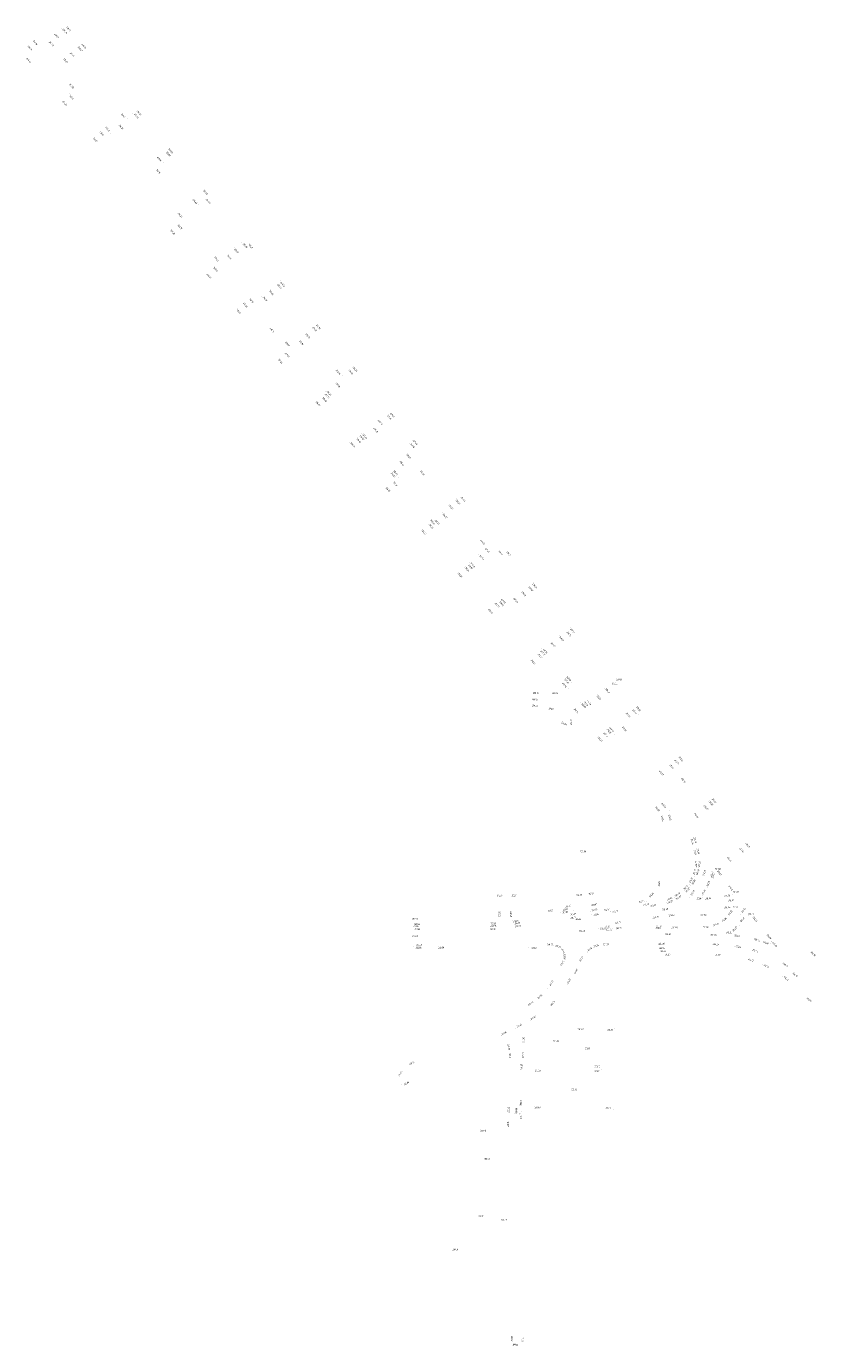
# Model space of a CAD drawing. Units: metres. Extents: x 7581633 to 7588448, y 5644784 to 5649524.
# Drawn here: x 7583014 to 7583338, y 5647357 to 5647899 of the extents above; entities that cross this region are included whole.
import ezdxf
from ezdxf.enums import TextEntityAlignment as Align

# ---------------------------------------------------------------- set-up
doc = ezdxf.new("R2010")
doc.units = ezdxf.units.M
doc.layers.add('punkt wysokościowy sztuczny', color=252, linetype='Continuous', lineweight=18)
doc.layers.add('punkt wysokościowy sztuczny-Atr2', color=252, linetype='Continuous', lineweight=18)
doc.styles.add('Rzedna na osi', font='SIMPLEX.shx', dxfattribs={"width": 0.8, "oblique": 15.00003, "height": 0.7})

# ---------------------------------------------------------------- blocks, each defined once
blk = doc.blocks.new('PW02')
at = {"linetype": 'Continuous', "lineweight": 13}
h = blk.add_hatch(color=0, dxfattribs=at)
edge = h.paths.add_edge_path()
edge.add_arc((0, 0), 0.045, 0, 360)

msp = doc.modelspace()

# ---------------------------------------------------------------- block references
at = {"layer": 'punkt wysokościowy sztuczny'}
for p in [(7583025.68, 5647896.05), (7583025.72, 5647896.07), (7583028.23, 5647897.85), (7583018.7, 5647890.1), (7583018.75, 5647890.14), (7583023, 5647892.34), (7583034.57, 5647890.6), (7583036.64, 5647892.22), (7583014.08, 5647886.27), (7583016.87, 5647888.62), (7583028.86, 5647885.42), (7583032.02, 5647888.52), (7583032.02, 5647888.45), (7583028.9, 5647868.61), (7583031.64, 5647871.13), (7583033.43, 5647872.46), (7583033.5, 5647872.51), (7583057.55, 5647863.2), (7583059.39, 5647864.69), (7583051.57, 5647858.24), (7583055.16, 5647860.86), (7583055.2, 5647860.9), (7583046.65, 5647853.17), (7583048.33, 5647854.71), (7583048.37, 5647854.72), (7583043.69, 5647850.96), (7583074.7, 5647846.31), (7583070.12, 5647842.97), (7583070.17, 5647843.03), (7583073, 5647844.84), (7583066.6, 5647840.18), (7583084.61, 5647825.64), (7583084.63, 5647825.68), (7583087.14, 5647828.05), (7583089.61, 5647828.53), (7583077.98, 5647819.34), (7583078.04, 5647819.37), (7583073.31, 5647815.61), (7583076.19, 5647817.9), (7583099.47, 5647808.14), (7583102.13, 5647810.11), (7583105.89, 5647809.22), (7583095.9, 5647805.19), (7583099.38, 5647808.08), (7583088.07, 5647797.73), (7583090.93, 5647800.31), (7583092.61, 5647801.84), (7583092.65, 5647801.88), (7583116.45, 5647793.05), (7583118.27, 5647794.43), (7583118.29, 5647794.46), (7583110.45, 5647787.95), (7583113.88, 5647790.71), (7583113.91, 5647790.72), (7583105.31, 5647783.13), (7583107.2, 5647784.49), (7583107.26, 5647784.54), (7583102.33, 5647780.79), (7583132.92, 5647776.98), (7583114.17, 5647774.69), (7583128.9, 5647772.8), (7583128.92, 5647772.81), (7583131.09, 5647775.26), (7583120.29, 5647765.2), (7583122.19, 5647766.48), (7583122.21, 5647766.51), (7583125.57, 5647769.84), (7583117.42, 5647762.72), (7583148.01, 5647759.56), (7583143.43, 5647755.53), (7583143.55, 5647755.62), (7583145.97, 5647757.78), (7583136.39, 5647748.74), (7583136.76, 5647749.1), (7583136.82, 5647749.13), (7583139.98, 5647752.63), (7583132.16, 5647745.13), (7583135.03, 5647747.58), (7583161.57, 5647739.34), (7583163.13, 5647740.94), (7583155.19, 5647734.57), (7583158.61, 5647737.38), (7583158.63, 5647737.4), (7583146.65, 5647727.9), (7583149.66, 5647730.21), (7583151.03, 5647731.26), (7583151.41, 5647731.57), (7583151.5, 5647731.59), (7583171.11, 5647727.79), (7583172.82, 5647729.49), (7583170.14, 5647723.57), (7583170.16, 5647723.61), (7583166.77, 5647720.61), (7583164.62, 5647712.43), (7583166.04, 5647713.35), (7583166.43, 5647713.75), (7583166.44, 5647713.8), (7583177.92, 5647714.41), (7583161.65, 5647710.05), (7583192.19, 5647706.36), (7583187.68, 5647702.61), (7583187.71, 5647702.62), (7583190.38, 5647704.9), (7583179.35, 5647694.87), (7583180.71, 5647695.94), (7583181.06, 5647696.3), (7583181.11, 5647696.37), (7583184.67, 5647699.29), (7583176.44, 5647692.5), (7583202.48, 5647684.98), (7583202.49, 5647685.03), (7583207.84, 5647684.05), (7583211.16, 5647683.8), (7583195.5, 5647678.31), (7583195.9, 5647678.69), (7583195.9, 5647678.65), (7583199.47, 5647682.04), (7583191.31, 5647674.76), (7583194.18, 5647677.24), (7583220.33, 5647669.35), (7583221.88, 5647670.46), (7583214.24, 5647664.14), (7583217.4, 5647667.25), (7583217.42, 5647667.29), (7583205.93, 5647657.36), (7583208.93, 5647659.71), (7583210.31, 5647660.72), (7583210.68, 5647661.08), (7583210.73, 5647661.09), (7583237.34, 5647652.14), (7583229.43, 5647646.1), (7583232.83, 5647648.99), (7583232.85, 5647648.99), (7583236, 5647650.78), (7583224.03, 5647641.83), (7583225.07, 5647643.26), (7583225.45, 5647643.61), (7583225.48, 5647643.62), (7583221.22, 5647639.2), (7583256.04, 5647630.46), (7583221.66, 5647624.96), (7583233.48, 5647624.75), (7583236.41, 5647627.06), (7583237.2, 5647628.79), (7583237.5, 5647629.33), (7583237.51, 5647629.39), (7583247.81, 5647624.37), (7583251.19, 5647627.04), (7583251.22, 5647627.06), (7583254.19, 5647628.8), (7583220.87, 5647619.91), (7583221.28, 5647622.15), (7583238.34, 5647618.81), (7583241.22, 5647621.2), (7583243.15, 5647621.87), (7583243.6, 5647622.06), (7583243.65, 5647622.07), (7583231.28, 5647618.02), (7583262.04, 5647614.26), (7583262.1, 5647614.31), (7583265.29, 5647616.26), (7583266.64, 5647617.42), (7583233.15, 5647613.03), (7583237.52, 5647610.7), (7583254.73, 5647607.97), (7583255.13, 5647608.34), (7583255.2, 5647608.38), (7583258.67, 5647611.45), (7583250.63, 5647604.17), (7583253.48, 5647606.58), (7583280.18, 5647598.25), (7583282.07, 5647599.35), (7583273.74, 5647593.43), (7583277.7, 5647595.7), (7583282.48, 5647590.14), (7583294.35, 5647581.26), (7583295.54, 5647582.25), (7583274.08, 5647575.79), (7583277.74, 5647576.89), (7583287.75, 5647575.81), (7583291.68, 5647579.12), (7583291.72, 5647579.15), (7583275.16, 5647571.42), (7583278.93, 5647572), (7583287.21, 5647565.69), (7583287.65, 5647565.96), (7583287.7, 5647566.03), (7583241.56, 5647560.96), (7583306.1, 5647561.86), (7583306.16, 5647561.87), (7583308.68, 5647563.65), (7583289.09, 5647553.69), (7583289.31, 5647557.98), (7583289.62, 5647553.67), (7583289.86, 5647558), (7583289.96, 5647558.03), (7583302.01, 5647558.1), (7583287.99, 5647550.02), (7583288.48, 5647549.86), (7583288.53, 5647549.83), (7583289.66, 5647553.58), (7583293.17, 5647551.33), (7583295.09, 5647549.18), (7583295.16, 5647549.19), (7583295.99, 5647552.34), (7583296.05, 5647552.29), (7583296.44, 5647552.68), (7583296.44, 5647552.63), (7583296.88, 5647552.54), (7583296.94, 5647552.63), (7583273.14, 5647545.51), (7583283.61, 5647543.81), (7583283.89, 5647543.4), (7583283.93, 5647543.36), (7583286.08, 5647546.65), (7583286.52, 5647546.34), (7583286.55, 5647546.29), (7583293.58, 5647545.55), (7583293.62, 5647545.54), (7583303.71, 5647543.66), (7583303.76, 5647543.69), (7583303.92, 5647543.21), (7583303.97, 5647543.25), (7583207.75, 5647541.82), (7583212.31, 5647541.77), (7583237.42, 5647537.8), (7583238.65, 5647541.74), (7583244.02, 5647542.29), (7583244.9, 5647537.64), (7583268.27, 5647539.63), (7583269.21, 5647541.61), (7583269.76, 5647539.01), (7583269.89, 5647538.14), (7583276.5, 5647539.27), (7583276.56, 5647539.8), (7583279.92, 5647541.27), (7583280.17, 5647540.8), (7583280.2, 5647540.7), (7583286.05, 5647541.44), (7583291.47, 5647542.11), (7583291.49, 5647541.25), (7583291.57, 5647541.31), (7583291.58, 5647542.08), (7583292.42, 5647541.12), (7583292.43, 5647541.07), (7583301.87, 5647539.57), (7583303.6, 5647542.68), (7583303.62, 5647542.62), (7583172.12, 5647532.15), (7583207.75, 5647532.35), (7583212.45, 5647533.02), (7583230.39, 5647535.76), (7583233.1, 5647535.29), (7583236.42, 5647536.59), (7583238.57, 5647536.11), (7583239.19, 5647533.45), (7583239.41, 5647534.08), (7583239.49, 5647537.29), (7583239.87, 5647534.98), (7583245.34, 5647535.53), (7583245.39, 5647535.16), (7583246, 5647534.45), (7583253.55, 5647536.1), (7583253.78, 5647535.57), (7583253.8, 5647535.67), (7583271.02, 5647532.68), (7583275.02, 5647535.95), (7583277.46, 5647533.54), (7583290.66, 5647533.81), (7583301.49, 5647532.79), (7583301.53, 5647532.75), (7583303.06, 5647537.11), (7583303.08, 5647537.06), (7583303.79, 5647536.85), (7583303.84, 5647536.93), (7583303.87, 5647536.03), (7583303.94, 5647535.98), (7583307, 5647534.29), (7583309.03, 5647533.38), (7583309.08, 5647533.3), (7583310.16, 5647534.02), (7583310.17, 5647534.07), (7583311.45, 5647533.61), (7583311.49, 5647533.66), (7583172.06, 5647529.97), (7583172.12, 5647529.21), (7583172.13, 5647528.68), (7583172.14, 5647528.63), (7583206.5, 5647528.62), (7583206.87, 5647529.35), (7583207.58, 5647530.26), (7583212.54, 5647530.92), (7583213.43, 5647530.15), (7583213.71, 5647529.61), (7583254.22, 5647529.72), (7583254.27, 5647529.7), (7583254.38, 5647528.66), (7583254.43, 5647528.68), (7583254.88, 5647530.41), (7583254.92, 5647530.37), (7583255.33, 5647528.33), (7583255.35, 5647528.27), (7583271.97, 5647528.49), (7583272.31, 5647529.9), (7583278.55, 5647528.54), (7583294.33, 5647528.91), (7583294.36, 5647529.02), (7583298.48, 5647530.5), (7583298.52, 5647530.43), (7583304.07, 5647526.53), (7583304.08, 5647527.33), (7583304.13, 5647526.59), (7583304.16, 5647527.29), (7583306.37, 5647529.72), (7583306.46, 5647529.66), (7583172.33, 5647525.13), (7583172.84, 5647521.55), (7583172.84, 5647521.5), (7583230.42, 5647521.57), (7583230.43, 5647521.63), (7583249.33, 5647521.59), (7583249.35, 5647521.53), (7583273.28, 5647521.84), (7583273.61, 5647522.99), (7583276.11, 5647525.86), (7583294.76, 5647525.58), (7583295.53, 5647521.76), (7583295.56, 5647521.83), (7583304.53, 5647526.15), (7583304.54, 5647526.23), (7583312.67, 5647524.6), (7583312.71, 5647524.66), (7583319.33, 5647522.52), (7583319.33, 5647522.46), (7583319.78, 5647523.22), (7583319.81, 5647522.75), (7583319.88, 5647523.25), (7583319.91, 5647522.71), (7583172.78, 5647521.04), (7583181.95, 5647520.56), (7583220.1, 5647520.58), (7583231.83, 5647520.99), (7583233.03, 5647520.47), (7583233.07, 5647520.5), (7583234.3, 5647515.88), (7583234.33, 5647515.87), (7583234.44, 5647518.34), (7583234.49, 5647518.33), (7583244.12, 5647518.85), (7583244.17, 5647518.81), (7583246.7, 5647520.79), (7583246.7, 5647520.73), (7583273.54, 5647520.16), (7583274.25, 5647518.94), (7583276.24, 5647517.58), (7583296.58, 5647517.51), (7583304.45, 5647521.01), (7583304.47, 5647521.05), (7583309.54, 5647515.9), (7583311.4, 5647519.72), (7583311.42, 5647519.76), (7583335.72, 5647518.99), (7583241.12, 5647514.77), (7583241.21, 5647514.69), (7583316.18, 5647513.66), (7583324.24, 5647514.03), (7583324.27, 5647514.07), (7583328.67, 5647510.73), (7583328.73, 5647510.77), (7583236.13, 5647505.53), (7583239.1, 5647509.48), (7583324.23, 5647509), (7583223.09, 5647499.73), (7583223.17, 5647499.68), (7583227.67, 5647504.16), (7583227.76, 5647504.1), (7583219.1, 5647497.21), (7583219.16, 5647497.15), (7583229.3, 5647496.47), (7583336.65, 5647497.54), (7583220.68, 5647490.69), (7583208.15, 5647484.31), (7583214.54, 5647487.5), (7583218.29, 5647484.35), (7583240.25, 5647487.65), (7583255.4, 5647487.48), (7583211.31, 5647481.77), (7583230.02, 5647482.75), (7583242.44, 5647479.2), (7583170.29, 5647472.96), (7583170.35, 5647472.87), (7583212.22, 5647475), (7583217.95, 5647474.86), (7583166.68, 5647467.62), (7583217.61, 5647470.62), (7583222.64, 5647470.75), (7583249.9, 5647471.41), (7583249.98, 5647470.54), (7583167.71, 5647464.37), (7583167.74, 5647464.28), (7583237.01, 5647462.47), (7583212.01, 5647459.68), (7583212.08, 5647451.92), (7583214.33, 5647452.49), (7583217.05, 5647455), (7583217.27, 5647453.55), (7583222.44, 5647454.62), (7583254.99, 5647454.43), (7583202.12, 5647444.56), (7583202.22, 5647434.94), (7583201.44, 5647433.38), (7583202.97, 5647410.99), (7583209.94, 5647410.13), (7583188.74, 5647397.69), (7583212.82, 5647358.1), (7583215.64, 5647358.04), (7583217.84, 5647357.74)]:
    msp.add_blockref('PW02', p, dxfattribs=at)
for p, rotation in [((7583239.14, 5647533.41), 270.07), ((7583240.8, 5647527.94), 270.07), ((7583248.72, 5647528.69), 270.067)]:
    msp.add_blockref('PW02', p, dxfattribs=dict(at, rotation=rotation))

# ---------------------------------------------------------------- texts
at = {"layer": 'punkt wysokościowy sztuczny-Atr2', "style": 'Rzedna na osi', "oblique": 15, "width": 0.8}
for s, rotation, p in [('205.54', -50.165, (7583025.73, 5647895.99)), ('205.71', -47.869, (7583030.59, 5647898.92)), ('205.94', -50.182, (7583014.77, 5647891.14)), ('205.95', -50.439, (7583036.94, 5647891.86)), ('206.01', -49.997, (7583014.32, 5647885.98)), ('205.67', -50.023, (7583032.12, 5647888.33)), ('206.27', -50.038, (7583029.1, 5647868.37)), ('206.17', -50.113, (7583031.87, 5647870.86)), ('206.23', -50.023, (7583053.09, 5647863.32)), ('206.38', -50.21, (7583059.62, 5647864.42)), ('206.61', -50.038, (7583041.58, 5647853.48)), ('206.58', -50.113, (7583044.32, 5647855.95)), ('206.65', -50.21, (7583072.58, 5647848.86)), ('206.46', -50.081, (7583067.89, 5647845.64)), ('206.70', -50.002, (7583086.8, 5647831.89)), ('206.48', -50.1, (7583082.54, 5647828.12)), ('206.85', -50.46, (7583073.43, 5647815.47)), ('206.79', -50.038, (7583076.4, 5647817.64)), ('206.29', -49.881, (7583105.38, 5647809.83)), ('206.30', -50.146, (7583099.53, 5647807.89)), ('206.55', -49.91, (7583088.27, 5647797.49)), ('206.51', -50.07, (7583091.05, 5647800.16)), ('206.28', -49.985, (7583118.6, 5647794.04)), ('206.01', -50.016, (7583113.92, 5647790.67)), ('206.26', -49.91, (7583100.42, 5647783.06)), ('206.29', -50.07, (7583103.25, 5647785.59)), ('205.90', -49.102, (7583133.2, 5647776.65)), ('206.21', -50.135, (7583114.15, 5647775.27)), ('205.75', -50.016, (7583128.83, 5647772.88)), ('205.97', -50.086, (7583120.42, 5647765.05)), ('206.05', -50.038, (7583117.61, 5647762.5)), ('205.56', -49.925, (7583141.32, 5647758.04)), ('205.64', -50.919, (7583148.29, 5647759.21)), ('205.79', -49.894, (7583135.7, 5647746.78)), ('205.78', -50.053, (7583136.82, 5647748.23)), ('205.42', -49.957, (7583163.55, 5647740.44)), ('205.24', -50.092, (7583158.6, 5647737.39)), ('205.60', -49.923, (7583149.86, 5647729.97)), ('205.56', -50.034, (7583151.09, 5647731.19)), ('205.28', -49.957, (7583172.99, 5647729.21)), ('205.08', -50.076, (7583170.19, 5647723.51)), ('205.21', -52.864, (7583167.61, 5647720.53)), ('205.10', -50.076, (7583175.94, 5647716.64)), ('205.31', -50.034, (7583163.88, 5647715.92)), ('205.34', -50.009, (7583164.75, 5647712.28)), ('205.39', -49.878, (7583161.81, 5647709.86)), ('205.14', -49.943, (7583192.66, 5647705.8)), ('204.88', -49.987, (7583187.73, 5647702.55)), ('205.16', -50.032, (7583190.58, 5647704.65)), ('205.16', -49.93, (7583179.46, 5647694.74)), ('205.14', -49.882, (7583180.16, 5647696.59)), ('205.17', -50.03, (7583176.59, 5647692.32)), ('204.74', -49.922, (7583202.56, 5647684.89)), ('204.84', -49.666, (7583208, 5647683.87)), ('204.79', -51.215, (7583211.38, 5647683.53)), ('204.95', -49.962, (7583191.42, 5647674.63)), ('204.96', -49.922, (7583194.29, 5647677.11)), ('204.97', -49.904, (7583195.62, 5647678.16)), ('204.56', -49.841, (7583220.48, 5647669.17)), ('204.50', -49.821, (7583222.05, 5647670.26)), ('204.72', -49.922, (7583206.63, 5647662.45)), ('204.72', -49.904, (7583208.36, 5647663.03)), ('204.53', -49.557, (7583214.19, 5647664.37)), ('204.44', -49.799, (7583217.53, 5647667.09)), ('204.72', -49.962, (7583203.85, 5647659.84)), ('204.11', -49.234, (7583237.57, 5647651.89)), ('204.21', -49.05, (7583229.62, 5647646.17)), ('204.05', -50.089, (7583233.1, 5647648.67)), ('204.23', -50.387, (7583236.12, 5647650.63)), ('204.33', -50.031, (7583224.28, 5647641.53)), ('204.34', -50.027, (7583225.4, 5647642.87)), ('204.37', -49.687, (7583221.35, 5647639.05)), ('203.91', -50.031, (7583234.29, 5647629.58)), ('203.86', -50.027, (7583235.22, 5647631.15)), ('203.66', -50.203, (7583243.18, 5647621.84)), ('203.13', -50.876, (7583264.63, 5647619.9)), ('203.13', -48.466, (7583263.16, 5647618.68)), ('203.31', -50.018, (7583251.27, 5647609.22)), ('203.29', -50.203, (7583252.56, 5647610.58)), ('202.59', -50.304, (7583280.41, 5647597.98)), ('202.59', -51.701, (7583282.15, 5647599.26)), ('202.09', -50.732, (7583294.45, 5647581.05)), ('202.04', -48.687, (7583295.7, 5647582.11)), ('202.53', -50.747, (7583275.06, 5647580.17)), ('202.48', -76.323, (7583278.12, 5647575.31)), ('202.05', -74.764, (7583287.27, 5647565.48)), ('201.99', -74.764, (7583288.49, 5647560.97)), ('201.62', 86.143, (7583289.67, 5647553.75)), ('201.61', 60.781, (7583286.86, 5647546.85)), ('201.63', 73.231, (7583288.77, 5647550.62)), ('201.54', 74.103, (7583295.12, 5647549.29)), ('201.84', 44.78, (7583269.34, 5647541.74)), ('201.92', 85.542, (7583273.17, 5647545.88)), ('201.57', 48.197, (7583284.31, 5647543.79)), ('201.71', 10.177, (7583267.11, 5647538.53)), ('201.64', 9.701, (7583270.02, 5647538.16)), ('201.56', 21.131, (7583276.87, 5647539.41)), ('201.57', 35.494, (7583280.47, 5647540.89)), ('201.46', 7.886, (7583292.51, 5647541.08)), ('201.38', 7.886, (7583300.36, 5647542.17)), ('201.22', 54.68, (7583307.27, 5647535.26)), ('201.19', -10.781, (7583304.67, 5647526.12)), ('201.11', -17.813, (7583312.83, 5647524.55)), ('201.04', -17.813, (7583316.34, 5647523.42)), ('201.88', 61.629, (7583238.58, 5647510.06)), ('200.86', -43.565, (7583328.91, 5647510.6)), ('201.15', 92.878, (7583216.78, 5647470.58)), ('200.67', 90.844, (7583216.43, 5647450.42)), ('199.06', -89.535, (7583217.81, 5647361.23)), ('199.11', -1.219, (7583213.46, 5647358.09))]:
    msp.add_text(s, height=0.7, rotation=rotation, dxfattribs=at).set_placement(p, align=Align.TOP_LEFT)
for s, rotation, p in [('205.74', -48.921, (7583028.56, 5647897.48)), ('205.64', -50.046, (7583016.45, 5647892.88)), ('205.73', -50.096, (7583023.19, 5647892.36)), ('205.87', -50, (7583034.85, 5647890.26)), ('205.87', -51.357, (7583028.95, 5647885.48)), ('205.98', -50.083, (7583031.42, 5647874.99)), ('206.38', -49.922, (7583057.97, 5647862.7)), ('206.31', -50.109, (7583046.14, 5647857.39)), ('206.36', -49.81, (7583051.65, 5647858.17)), ('206.64', -49.922, (7583071.07, 5647847.13)), ('206.63', -51.875, (7583067.08, 5647839.95)), ('206.69', -50.119, (7583087.44, 5647827.69)), ('206.57', -49.993, (7583075.9, 5647821.92)), ('206.40', -49.987, (7583102.59, 5647809.56)), ('206.51', -50.111, (7583090.83, 5647804.07)), ('206.42', -50.471, (7583096.06, 5647804.87)), ('206.19', -50.548, (7583116.65, 5647792.81)), ('206.10', -49.9, (7583105.24, 5647786.94)), ('206.14', -50.864, (7583110.78, 5647787.74)), ('206.00', -49.596, (7583131.19, 5647775.14)), ('206.04', -50.335, (7583119.93, 5647769.26)), ('205.89', -50.572, (7583125.71, 5647769.67)), ('205.65', -49.766, (7583146.04, 5647757.7)), ('205.57', -50.073, (7583137.05, 5647748.85)), ('205.69', -51.038, (7583140.67, 5647752.34)), ('205.80', -49.937, (7583132.55, 5647744.66)), ('205.40', -50.444, (7583161.78, 5647739.08)), ('205.38', -48.482, (7583156.16, 5647733.78)), ('205.66', -49.958, (7583146.8, 5647727.72)), ('205.38', -49.977, (7583151.79, 5647731.24)), ('205.30', -49.92, (7583171.38, 5647727.47)), ('205.12', -49.977, (7583164.31, 5647716.34)), ('204.95', -50.086, (7583181.48, 5647695.93)), ('204.97', -50.034, (7583184.67, 5647698.59)), ('204.78', -49.987, (7583200.1, 5647687.81)), ('204.76', -49.882, (7583196.07, 5647678.49)), ('204.93', -47.922, (7583199.75, 5647681.47)), ('204.53', -49.882, (7583208.6, 5647663.62)), ('204.15', -49.789, (7583225.84, 5647643.2)), ('203.73', -49.789, (7583235.45, 5647631.82)), ('204.14', -1.018, (7583221.83, 5647624.96)), ('203.94', -1.018, (7583229.72, 5647624.82)), ('203.58', -52.47, (7583247.84, 5647624.15)), ('203.44', -49.651, (7583251.35, 5647626.85)), ('204.31', -10.29, (7583221.37, 5647619.82)), ('204.00', -10.29, (7583228.18, 5647618.58)), ('203.86', -49.987, (7583238.51, 5647618.6)), ('203.80', -50.018, (7583241.62, 5647620.73)), ('203.54', -49.846, (7583243.74, 5647621.97)), ('204.04', -28.066, (7583233.41, 5647612.89)), ('204.02', 84.226, (7583237.66, 5647612.11)), ('203.00', -49.651, (7583259.87, 5647616.82)), ('203.14', -49.846, (7583253.06, 5647610.92)), ('203.20', -50.496, (7583258.33, 5647611.2)), ('203.40', -49.987, (7583248.34, 5647606.9)), ('202.57', -52.071, (7583273.57, 5647593.05)), ('202.47', -49.365, (7583277.76, 5647595.63)), ('202.29', -50.138, (7583282.58, 5647590.01)), ('202.60', -50.434, (7583271.99, 5647578.32)), ('202.10', -55.24, (7583288.03, 5647575.67)), ('201.97', -50.106, (7583291.89, 5647578.85)), ('202.53', -76.118, (7583274.34, 5647574.72)), ('201.93', -74.225, (7583287.75, 5647565.85)), ('201.83', -74.225, (7583289.03, 5647561.33)), ('201.56', -50.082, (7583306.56, 5647561.31)), ('201.75', -49.672, (7583308.93, 5647563.35)), ('201.78', 87.064, (7583289.1, 5647553.87)), ('201.65', -51.368, (7583301.5, 5647557.61)), ('201.74', 60.457, (7583286.39, 5647547.2)), ('201.77', 73.315, (7583288.14, 5647550.52)), ('201.59', 71.336, (7583292.12, 5647550.2)), ('201.57', 74.103, (7583295.23, 5647549.68)), ('201.63', -52.661, (7583297.35, 5647552.09)), ('201.72', 34.541, (7583280.38, 5647541.58)), ('201.72', 48.986, (7583283.98, 5647544.23)), ('201.53', 58.516, (7583287.09, 5647542.01)), ('201.45', 58.476, (7583291.59, 5647542.31)), ('201.50', 67.414, (7583293.65, 5647545.72)), ('201.41', -52.661, (7583302.05, 5647545.93)), ('201.86', 10.138, (7583265.34, 5647539.11)), ('201.61', 23.629, (7583276.98, 5647539.98)), ('201.35', 8.555, (7583302.05, 5647539.59)), ('201.55', 7.606, (7583271.23, 5647532.71)), ('201.55', 7.776, (7583274.97, 5647535.93)), ('201.45', 7.939, (7583277.63, 5647533.56)), ('201.20', 53.991, (7583307.35, 5647531.07)), ('201.19', -51.133, (7583311.99, 5647533.04)), ('201.55', 0.435, (7583272.14, 5647528.49)), ('201.46', 1.343, (7583278.78, 5647528.55)), ('201.22', 46.224, (7583304.15, 5647527.4)), ('201.76', 16.919, (7583246.74, 5647520.8)), ('201.72', 0.598, (7583250.61, 5647521.6)), ('201.24', -5.003, (7583295.83, 5647521.81)), ('201.11', -10.515, (7583305.01, 5647520.95)), ('201.04', -51.133, (7583317.74, 5647525.91)), ('201.05', -53.286, (7583320.11, 5647522.7)), ('201.67', 53.673, (7583241.25, 5647514.95)), ('201.78', 36.941, (7583244.27, 5647518.96)), ('201.41', -7.081, (7583296.72, 5647517.49)), ('201.21', -18.642, (7583310.05, 5647515.73)), ('201.01', -23.884, (7583311.84, 5647519.57)), ('200.93', -44.287, (7583335.79, 5647518.72)), ('201.13', -30.066, (7583316.44, 5647513.51)), ('200.89', -36.498, (7583324.36, 5647514.01)), ('201.64', 61.629, (7583236.27, 5647505.78)), ('201.13', -42.698, (7583324.62, 5647508.64)), ('200.79', -42.698, (7583334.14, 5647499.85)), ('201.71', 52.989, (7583229.46, 5647496.68)), ('200.48', 90.34, (7583211.92, 5647447.03)), ('199.04', -89.548, (7583212.79, 5647361.28))]:
    msp.add_text(s, height=0.7, rotation=rotation, dxfattribs=at).set_placement(p)
for s, p in [('203.61', (7583254.19, 5647628.8)), ('203.58', (7583256.04, 5647630.46)), ('204.33', (7583221.28, 5647622.15)), ('202.84', (7583241.16, 5647559.79)), ('201.64', (7583296.44, 5647552.68)), ('201.39', (7583303.97, 5647543.25)), ('201.31', (7583303.84, 5647536.93)), ('202.91', (7583172.12, 5647532.15)), ('201.58', (7583290.66, 5647533.81)), ('201.18', (7583310.17, 5647534.07)), ('201.92', (7583249.27, 5647528.24)), ('201.60', (7583272.51, 5647529.1)), ('201.46', (7583276.11, 5647525.86)), ('202.62', (7583172.33, 5647525.13)), ('201.49', (7583273.28, 5647521.84)), ('201.68', (7583273.74, 5647522.1)), ('201.28', (7583294.76, 5647525.58)), ('201.59', (7583273.54, 5647520.16)), ('201.64', (7583274.25, 5647518.94)), ('201.67', (7583276.24, 5647517.58)), ('201.10', (7583247.07, 5647471.55)), ('201.01', (7583247.09, 5647469.62)), ('200.48', (7583200.2, 5647445.21)), ('200.31', (7583199.44, 5647410.1)), ('200.18', (7583208.74, 5647408.61)), ('200.30', (7583188.69, 5647396.5))]:
    msp.add_text(s, height=0.7, dxfattribs=at).set_placement(p)
for s, rotation, p in [('202.31', 8.057, (7583247, 5647542.71)), ('202.27', -0.628, (7583209.31, 5647541.8)), ('202.31', -0.628, (7583215.33, 5647541.74)), ('202.19', 16.182, (7583237.33, 5647537.77)), ('202.30', 5.848, (7583241.96, 5647542.08)), ('202.07', 9.275, (7583248.18, 5647538.18)), ('201.31', 7.939, (7583302.72, 5647537.06)), ('202.25', -89.083, (7583212.45, 5647533.27)), ('202.28', 8.45, (7583215.87, 5647531.41)), ('202.21', 8.684, (7583230.27, 5647535.74)), ('202.22', 21.384, (7583236.29, 5647536.54)), ('201.98', 10.138, (7583248.25, 5647536.05)), ('201.97', 6.571, (7583253.25, 5647536.07)), ('201.28', 37.624, (7583301.4, 5647532.65)), ('201.29', 53.272, (7583303.75, 5647535.73)), ('202.81', 0.231, (7583175.06, 5647529.22)), ('202.86', 0.468, (7583175.3, 5647530)), ('202.38', 0.468, (7583206.67, 5647530.25)), ('202.40', 0.231, (7583206.66, 5647529.35)), ('202.28', 8.602, (7583216.62, 5647530.63)), ('201.76', 8.006, (7583257.94, 5647530.84)), ('201.73', 0.758, (7583258.2, 5647528.31)), ('201.32', 1.343, (7583293.85, 5647528.9)), ('201.30', 19.939, (7583298.04, 5647530.26)), ('202.54', 0.08, (7583176.2, 5647521.55)), ('201.92', 0.08, (7583230.01, 5647521.63)), ('201.95', -21.562, (7583233.06, 5647520.51)), ('201.91', -56.8, (7583234.48, 5647518.34)), ('201.63', 27.454, (7583217.39, 5647488.98)), ('201.63', 33.843, (7583223.11, 5647492.32)), ('201.64', 26.529, (7583210.95, 5647485.71)), ('201.40', 87.948, (7583218.28, 5647484.06)), ('201.44', -82.344, (7583211.72, 5647478.7)), ('201.20', -82.344, (7583212.21, 5647475.11)), ('201.15', 87.948, (7583218.05, 5647477.63)), ('201.51', 55.045, (7583168.2, 5647469.79)), ('200.61', 87.405, (7583217.19, 5647457.98)), ('200.52', 89.652, (7583212.1, 5647455.32))]:
    msp.add_text(s, height=0.7, rotation=rotation, dxfattribs=at).set_placement(p, align=Align.RIGHT)
for s, p in [('201.47', (7583291.28, 5647541.23)), ('201.76', (7583253.91, 5647529.78)), ('201.75', (7583254.18, 5647528.52))]:
    msp.add_text(s, height=0.7, dxfattribs=at).set_placement(p, align=Align.TOP_RIGHT)
for s, rotation, p in [('202.35', 90, (7583207.75, 5647535.52)), ('202.24', 8.526, (7583236.21, 5647535.76)), ('201.94', 8.354, (7583239.4, 5647533.48)), ('201.97', 8.45, (7583239.48, 5647534.92)), ('201.90', 8.192, (7583248.98, 5647534.88)), ('201.79', 9.064, (7583256.71, 5647536.04)), ('202.68', -0.017, (7583175.46, 5647528.63)), ('202.25', -0.017, (7583206.48, 5647528.62)), ('202.21', 8.57, (7583216.71, 5647530.06)), ('202.66', -0.049, (7583175.98, 5647521.04)), ('202.59', -0.049, (7583185.3, 5647521.03)), ('202.24', -0.049, (7583223.62, 5647521)), ('201.91', 86.279, (7583234.48, 5647518.22)), ('201.85', 60.83, (7583234.12, 5647515.49)), ('201.72', 60.83, (7583229.6, 5647507.39)), ('201.71', 43.919, (7583225.18, 5647501.61)), ('201.65', 32.249, (7583221.66, 5647498.73)), ('201.50', 26.448, (7583172.99, 5647474.18)), ('201.48', 26.247, (7583170.68, 5647465.83))]:
    msp.add_text(s, height=0.7, rotation=rotation, dxfattribs=at).set_placement(p, align=Align.TOP_RIGHT)
for s, p in [('202.19', (7583239.31, 5647531.85)), ('202.11', (7583240.8, 5647527.04))]:
    msp.add_text(s, height=0.7, rotation=360, dxfattribs=at).set_placement(p, align=Align.BOTTOM_LEFT)
for s, p in [('201.21', (7583301.15, 5647527.33)), ('201.62', (7583240.3, 5647487.54)), ('201.46', (7583252.3, 5647487.35)), ('201.59', (7583230.07, 5647482.64)), ('201.29', (7583242.96, 5647479.65)), ('201.25', (7583222.67, 5647470.66)), ('200.96', (7583237.49, 5647462.82)), ('200.88', (7583222.51, 5647455.47)), ('200.72', (7583251.6, 5647455.32)), ('200.41', (7583201.69, 5647434.32))]:
    msp.add_text(s, height=0.7, dxfattribs=at).set_placement(p, align=Align.TOP_LEFT)
msp.add_text('200.60', height=0.7, rotation=89.325, dxfattribs=at).set_placement((7583214.96, 5647452.53), align=Align.MIDDLE_LEFT)

doc.saveas('drawing.dxf')
